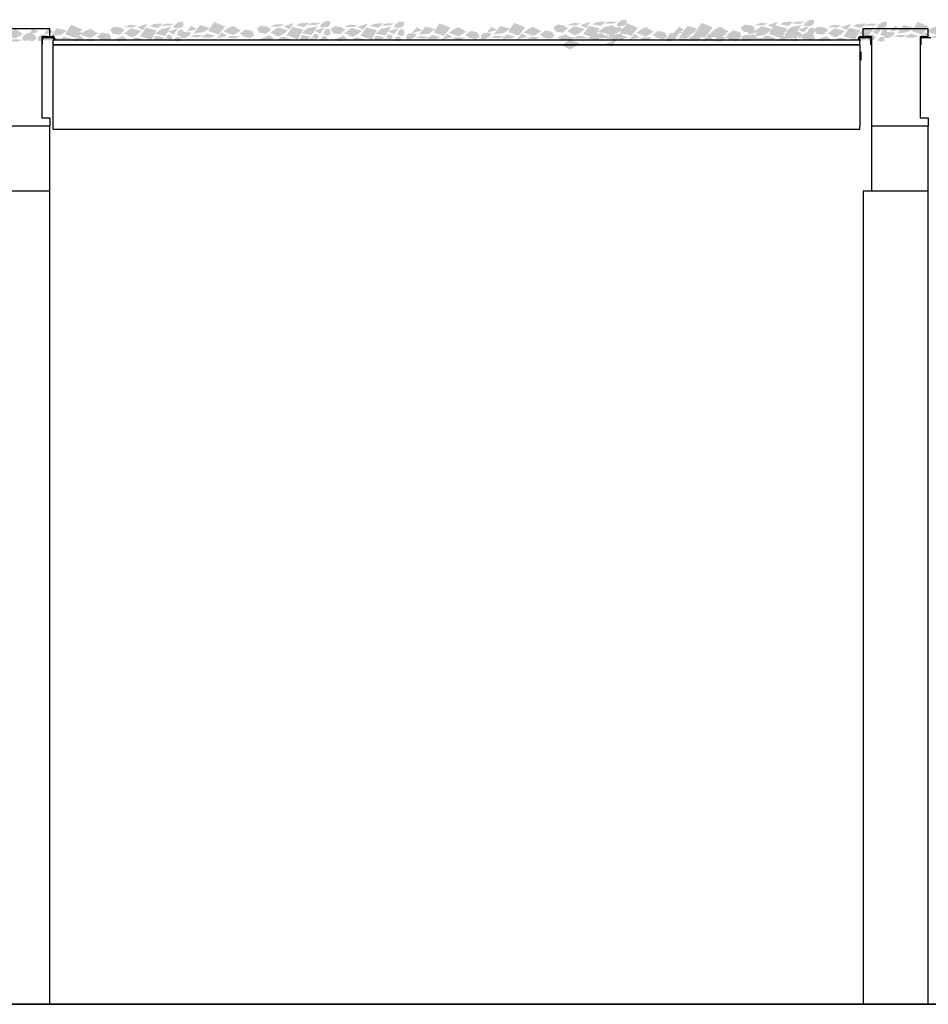
# Model space of a CAD drawing. Units: millimetres. Extents: x 13075 to 16990, y -775 to 630.
# Drawn here: x 15887 to 16166, y 143 to 446 of the extents above; entities that cross this region are included whole.
import ezdxf

# ---------------------------------------------------------------- set-up
doc = ezdxf.new("R2010")
doc.units = ezdxf.units.MM
doc.layers.add('q_konstruktion', color=7, linetype='Continuous', lineweight=30)
for name, color, linetype in [('q_pflanzen', 92, 'Continuous'), ('q_pflanzen_schraff', 84, 'Continuous'), ('q_pflanzen_schraff2', 64, 'Continuous')]:
    doc.layers.add(name, color=color, linetype=linetype)

# ---------------------------------------------------------------- blocks, each defined once
blk = doc.blocks.new('carport_mitte_ansicht_2')
at = {"layer": 'q_konstruktion', "linetype": 'Continuous'}
for p, q in [((20764.79, 7504.36), (20804.79, 7504.36)), ((20764.79, 7504.36), (20804.79, 7504.36)), ((20804.79, 7499.36), (20804.79, 7504.36)), ((20804.79, 7499.36), (20804.79, 7504.36)), ((21304.79, 7504.36), (21344.79, 7504.36)), ((21304.79, 7499.36), (21304.79, 7504.36)), ((21304.79, 7504.36), (21344.79, 7504.36)), ((21304.79, 7499.36), (21304.79, 7504.36)), ((21344.79, 7499.36), (21344.79, 7504.36)), ((21344.79, 7499.36), (21344.79, 7504.36)), ((20799.79, 7499.36), (20799.79, 7449.36)), ((20799.79, 7499.36), (20804.79, 7499.36)), ((20799.79, 7499.36), (20799.79, 7449.36)), ((20799.79, 7499.36), (20804.79, 7499.36)), ((20799.79, 7494.36), (20800.39, 7494.36)), ((20800.39, 7494.36), (20800.39, 7497.96)), ((20801.19, 7498.76), (20806.39, 7498.76)), ((20804.79, 7499.36), (20806.39, 7499.36)), ((20806.79, 7497.39), (20806.79, 7496.59)), ((20806.79, 7497.39), (21302.79, 7497.39)), ((20806.79, 7494.25), (20806.79, 7496.59)), ((21302.79, 7494.25), (20806.79, 7494.25)), ((20806.79, 7494.25), (20806.79, 7493.95)), ((20807.19, 7497.96), (20807.19, 7497.76)), ((20807.19, 7497.39), (20807.19, 7497.76)), ((20807.79, 7497.96), (20807.79, 7497.76)), ((20807.79, 7497.39), (20807.79, 7497.76)), ((21301.79, 7497.76), (21301.79, 7497.96)), ((21301.79, 7497.76), (21301.79, 7497.46)), ((21302.39, 7497.76), (21302.39, 7497.96)), ((21302.39, 7497.76), (21302.39, 7497.46)), ((21302.79, 7497.39), (21302.79, 7496.59)), ((21302.79, 7494.25), (21302.79, 7496.59)), ((21302.79, 7493.95), (21302.79, 7494.25)), ((21303.19, 7499.36), (21304.79, 7499.36)), ((21303.19, 7498.76), (21308.39, 7498.76)), ((21309.79, 7499.36), (21304.79, 7499.36)), ((21309.79, 7499.36), (21304.79, 7499.36)), ((21309.19, 7497.96), (21309.19, 7494.36)), ((21309.79, 7494.36), (21309.19, 7494.36)), ((21309.79, 7499.36), (21309.79, 7444.36)), ((21309.79, 7499.36), (21309.79, 7444.36)), ((21339.79, 7499.36), (21339.79, 7449.36)), ((21339.79, 7499.36), (21344.79, 7499.36)), ((21339.79, 7499.36), (21339.79, 7449.36)), ((21339.79, 7499.36), (21344.79, 7499.36)), ((21339.79, 7494.36), (21340.39, 7494.36)), ((21340.39, 7494.36), (21340.39, 7497.96)), ((21341.19, 7498.76), (21346.39, 7498.76)), ((21302.79, 7493.95), (20806.79, 7493.95)), ((20806.79, 7444.51), (20806.79, 7493.95)), ((21302.79, 7493.95), (21302.79, 7444.51)), ((21302.79, 7490.16), (21303.19, 7490.16)), ((21303.39, 7489.95), (21303.39, 7484.78)), ((21303.19, 7484.56), (21302.79, 7484.56)), ((20799.79, 7449.36), (20804.79, 7449.36)), ((20799.79, 7449.36), (20804.79, 7449.36)), ((20804.79, 7449.36), (20804.79, 7444.36)), ((20804.79, 7449.36), (20804.79, 7444.36)), ((21339.79, 7449.36), (21344.79, 7449.36)), ((21339.79, 7449.36), (21344.79, 7449.36)), ((21344.79, 7449.36), (21344.79, 7444.36)), ((21344.79, 7449.36), (21344.79, 7444.36)), ((20769.79, 7444.36), (20804.79, 7444.36)), ((20769.79, 7444.36), (20804.79, 7444.36)), ((20804.79, 7404.36), (20804.79, 7444.36)), ((20804.79, 7404.36), (20804.79, 7444.36)), ((20806.79, 7442.36), (20806.79, 7444.51)), ((20806.79, 7442.36), (21302.79, 7442.36)), ((21302.79, 7442.36), (21302.79, 7444.51)), ((21309.79, 7444.36), (21344.79, 7444.36)), ((21309.79, 7444.36), (21309.79, 7404.36)), ((21309.79, 7444.36), (21344.79, 7444.36)), ((21309.79, 7444.36), (21309.79, 7404.36)), ((21344.79, 7404.36), (21344.79, 7444.36)), ((21344.79, 7404.36), (21344.79, 7444.36)), ((20804.79, 7404.36), (20769.79, 7404.36)), ((20804.79, 7404.36), (20769.79, 7404.36)), ((20804.79, 7404.36), (20769.79, 7404.36)), ((20804.79, 7404.36), (20769.79, 7404.36)), ((20804.79, 6904.36), (20804.79, 7404.36)), ((20804.79, 6904.36), (20804.79, 7404.36)), ((21309.79, 7404.36), (21304.79, 7404.36)), ((21304.79, 7404.36), (21304.79, 6904.36)), ((21309.79, 7404.36), (21304.79, 7404.36)), ((21304.79, 7404.36), (21304.79, 6904.36)), ((21344.79, 7404.36), (21309.79, 7404.36)), ((21344.79, 7404.36), (21309.79, 7404.36)), ((21344.79, 7404.36), (21309.79, 7404.36)), ((21344.79, 7404.36), (21309.79, 7404.36)), ((21344.79, 6904.36), (21344.79, 7404.36)), ((21344.79, 6904.36), (21344.79, 7404.36)), ((17464.79, 6904.36), (22267.8, 6904.36))]:
    blk.add_line(p, q, dxfattribs=at)
for centre, radius, start, end in [((20801.19, 7497.96), 1.4, 90, 180), ((20801.19, 7497.96), 0.8, 90, 180), ((20806.39, 7497.96), 1.4, 0, 90), ((20806.39, 7497.96), 0.8, 0, 90), ((21303.19, 7497.96), 1.4, 90, 180), ((21303.19, 7497.96), 0.8, 90, 180), ((21308.39, 7497.96), 1.4, 0, 90), ((21308.39, 7497.96), 0.8, 0, 90), ((21341.19, 7497.96), 1.4, 90, 180), ((21341.19, 7497.96), 0.8, 90, 180)]:
    blk.add_arc(centre, radius, start, end, dxfattribs=at)
blk = doc.blocks.new('greening2')
at = {"layer": 'q_pflanzen_schraff'}
h = blk.add_hatch(color=256, dxfattribs=at)
h.dxf.hatch_style = 1
h.paths.add_polyline_path([(17926.65, 9366.88), (17928.01, 9367.49), (17925.5, 9367.59), (17923.81, 9366.87)])
h.paths.add_polyline_path([(17923.91, 9365.84), (17922.11, 9364.4), (17925.23, 9363.78), (17926.13, 9365.14), (17926.13, 9365.14), (17926.13, 9365.14), (17927.05, 9366.52)])
h.paths.add_polyline_path([(17919.82, 9367.51), (17916.68, 9366.5), (17918.4, 9365.52)])
h.paths.add_polyline_path([(17922.58, 9365.46), (17919.33, 9366.29), (17917.5, 9363.68), (17921.02, 9362.51)])
h.paths.add_polyline_path([(17912.87, 9365.52), (17911.62, 9366.37), (17909.66, 9366.66), (17908.36, 9365.79), (17909.18, 9364.47), (17911.24, 9364.16)])
h = blk.add_hatch(color=256, dxfattribs=at)
h.dxf.hatch_style = 1
h.paths.add_polyline_path([(17984.25, 9366.88), (17985.6, 9367.49), (17983.09, 9367.59), (17981.4, 9366.87)])
h.paths.add_polyline_path([(17981.5, 9365.84), (17979.7, 9364.4), (17982.82, 9363.78), (17983.72, 9365.14), (17983.72, 9365.14), (17983.72, 9365.14), (17984.64, 9366.52)])
h.paths.add_polyline_path([(17977.42, 9367.51), (17974.27, 9366.5), (17975.99, 9365.52)])
h.paths.add_polyline_path([(17980.18, 9365.46), (17976.93, 9366.29), (17975.1, 9363.68), (17978.61, 9362.51)])
h.paths.add_polyline_path([(17970.47, 9365.52), (17969.21, 9366.37), (17967.25, 9366.66), (17965.95, 9365.79), (17966.77, 9364.47), (17968.83, 9364.16)])
h = blk.add_hatch(color=256, dxfattribs=at)
h.dxf.hatch_style = 1
h.paths.add_polyline_path([(17731.23, 9362.47), (17729.84, 9361.96), (17732.34, 9361.68), (17734.07, 9362.28)])
h.paths.add_polyline_path([(17734.04, 9363.32), (17735.94, 9364.63), (17732.88, 9365.46), (17731.88, 9364.17), (17731.88, 9364.17), (17731.88, 9364.17), (17730.87, 9362.86)])
h.paths.add_polyline_path([(17738, 9361.37), (17741.21, 9362.15), (17739.57, 9363.25)])
h.paths.add_polyline_path([(17735.39, 9363.61), (17738.58, 9362.54), (17740.59, 9365.02), (17737.16, 9366.44)])
h.paths.add_polyline_path([(17745.08, 9362.87), (17746.27, 9361.93), (17748.2, 9361.51), (17749.57, 9362.29), (17748.83, 9363.65), (17746.8, 9364.11)])
h = blk.add_hatch(color=256, dxfattribs=at)
h.dxf.hatch_style = 1
h.paths.add_polyline_path([(17754.21, 9362.59), (17752.82, 9362.08), (17755.31, 9361.8), (17757.05, 9362.4)])
h.paths.add_polyline_path([(17757.02, 9363.44), (17758.92, 9364.75), (17755.85, 9365.58), (17754.86, 9364.29), (17754.86, 9364.29), (17754.86, 9364.29), (17753.85, 9362.98)])
h.paths.add_polyline_path([(17760.98, 9361.49), (17764.19, 9362.27), (17762.54, 9363.37)])
h.paths.add_polyline_path([(17758.37, 9363.73), (17761.56, 9362.67), (17763.56, 9365.14), (17760.14, 9366.56)])
h.paths.add_polyline_path([(17768.05, 9362.99), (17769.25, 9362.05), (17771.18, 9361.63), (17772.54, 9362.41), (17771.81, 9363.78), (17769.78, 9364.23)])
h = blk.add_hatch(color=256, dxfattribs=at)
h.dxf.hatch_style = 1
h.paths.add_polyline_path([(17790.46, 9366.26), (17791.81, 9366.87), (17789.31, 9366.97), (17787.62, 9366.25)])
h.paths.add_polyline_path([(17787.72, 9365.22), (17785.92, 9363.78), (17789.03, 9363.16), (17789.94, 9364.52), (17789.94, 9364.52), (17789.94, 9364.52), (17790.85, 9365.9)])
h.paths.add_polyline_path([(17783.63, 9366.89), (17780.49, 9365.89), (17782.21, 9364.9)])
h.paths.add_polyline_path([(17786.39, 9364.84), (17783.14, 9365.68), (17781.31, 9363.06), (17784.83, 9361.89)])
h.paths.add_polyline_path([(17776.68, 9364.9), (17775.43, 9365.75), (17773.47, 9366.04), (17772.16, 9365.17), (17772.99, 9363.85), (17775.05, 9363.54)])
h = blk.add_hatch(color=256, dxfattribs=at)
h.dxf.hatch_style = 1
h.paths.add_polyline_path([(17798.15, 9363.49), (17796.76, 9362.97), (17799.25, 9362.7), (17800.98, 9363.3)])
h.paths.add_polyline_path([(17800.96, 9364.33), (17802.86, 9365.65), (17799.79, 9366.48), (17798.79, 9365.19), (17798.79, 9365.19), (17798.79, 9365.19), (17797.78, 9363.88)])
h.paths.add_polyline_path([(17804.92, 9362.39), (17808.12, 9363.17), (17806.48, 9364.27)])
h.paths.add_polyline_path([(17802.31, 9364.62), (17805.49, 9363.56), (17807.5, 9366.04), (17804.08, 9367.46)])
h.paths.add_polyline_path([(17811.99, 9363.88), (17813.18, 9362.95), (17815.11, 9362.53), (17816.48, 9363.3), (17815.75, 9364.67), (17813.72, 9365.13)])
h = blk.add_hatch(color=256, dxfattribs=at)
h.dxf.hatch_style = 1
h.paths.add_polyline_path([(17835.51, 9366.51), (17836.86, 9367.12), (17834.36, 9367.22), (17832.67, 9366.5)])
h.paths.add_polyline_path([(17832.77, 9365.47), (17830.97, 9364.03), (17834.09, 9363.41), (17834.99, 9364.77), (17834.99, 9364.77), (17834.99, 9364.77), (17835.91, 9366.15)])
h.paths.add_polyline_path([(17828.68, 9367.14), (17825.54, 9366.13), (17827.26, 9365.15)])
h.paths.add_polyline_path([(17831.44, 9365.09), (17828.19, 9365.93), (17826.36, 9363.31), (17829.88, 9362.14)])
h.paths.add_polyline_path([(17821.73, 9365.15), (17820.48, 9366), (17818.52, 9366.29), (17817.22, 9365.42), (17818.04, 9364.1), (17820.1, 9363.79)])
h = blk.add_hatch(color=256, dxfattribs=at)
h.dxf.hatch_style = 1
h.paths.add_polyline_path([(17858.22, 9366.36), (17859.57, 9366.97), (17857.06, 9367.07), (17855.37, 9366.35)])
h.paths.add_polyline_path([(17855.47, 9365.32), (17853.67, 9363.87), (17856.79, 9363.26), (17857.69, 9364.61), (17857.69, 9364.61), (17857.69, 9364.62), (17858.61, 9365.99)])
h.paths.add_polyline_path([(17851.39, 9366.98), (17848.24, 9365.98), (17849.96, 9365)])
h.paths.add_polyline_path([(17854.15, 9364.93), (17850.89, 9365.77), (17849.07, 9363.16), (17852.58, 9361.98)])
h.paths.add_polyline_path([(17844.44, 9365), (17843.18, 9365.84), (17841.22, 9366.13), (17839.92, 9365.26), (17840.74, 9363.95), (17842.8, 9363.63)])
h = blk.add_hatch(color=256, dxfattribs=at)
h.dxf.hatch_style = 1
h.paths.add_polyline_path([(17867.43, 9363.09), (17866.04, 9362.57), (17868.53, 9362.3), (17870.27, 9362.9)])
h.paths.add_polyline_path([(17870.24, 9363.93), (17872.14, 9365.25), (17869.07, 9366.08), (17868.07, 9364.79), (17868.07, 9364.79), (17868.07, 9364.79), (17867.06, 9363.48)])
h.paths.add_polyline_path([(17874.2, 9361.99), (17877.4, 9362.77), (17875.76, 9363.87)])
h.paths.add_polyline_path([(17871.59, 9364.22), (17874.77, 9363.16), (17876.78, 9365.64), (17873.36, 9367.06)])
h.paths.add_polyline_path([(17881.27, 9363.48), (17882.46, 9362.55), (17884.39, 9362.13), (17885.76, 9362.9), (17885.03, 9364.27), (17883, 9364.73)])
h = blk.add_hatch(color=256, dxfattribs=at)
h.dxf.hatch_style = 1
h.paths.add_polyline_path([(17890.4, 9363.21), (17889.01, 9362.69), (17891.5, 9362.42), (17893.24, 9363.02)])
h.paths.add_polyline_path([(17893.21, 9364.06), (17895.11, 9365.37), (17892.04, 9366.2), (17891.05, 9364.91), (17891.05, 9364.91), (17891.05, 9364.91), (17890.04, 9363.6)])
h.paths.add_polyline_path([(17897.17, 9362.11), (17900.38, 9362.89), (17898.73, 9363.99)])
h.paths.add_polyline_path([(17894.56, 9364.35), (17897.75, 9363.28), (17899.75, 9365.76), (17896.33, 9367.18)])
h.paths.add_polyline_path([(17904.24, 9363.61), (17905.44, 9362.67), (17907.37, 9362.25), (17908.73, 9363.03), (17908, 9364.39), (17905.97, 9364.85)])
h = blk.add_hatch(color=256, dxfattribs=at)
h.dxf.hatch_style = 1
h.paths.add_polyline_path([(17925.02, 9363.09), (17923.63, 9362.57), (17926.12, 9362.3), (17927.86, 9362.9)])
h.paths.add_polyline_path([(17927.83, 9363.93), (17929.73, 9365.25), (17926.66, 9366.08), (17925.67, 9364.79), (17925.67, 9364.79), (17925.66, 9364.79), (17924.65, 9363.48)])
h.paths.add_polyline_path([(17931.79, 9361.99), (17935, 9362.77), (17933.35, 9363.87)])
h.paths.add_polyline_path([(17929.18, 9364.22), (17932.36, 9363.16), (17934.37, 9365.64), (17930.95, 9367.06)])
h.paths.add_polyline_path([(17938.86, 9363.48), (17940.06, 9362.55), (17941.99, 9362.13), (17943.35, 9362.9), (17942.62, 9364.27), (17940.59, 9364.73)])
h = blk.add_hatch(color=256, dxfattribs=at)
h.dxf.hatch_style = 1
h.paths.add_polyline_path([(17947.48, 9362.47), (17946.09, 9361.96), (17948.58, 9361.68), (17950.32, 9362.28)])
h.paths.add_polyline_path([(17950.29, 9363.32), (17952.19, 9364.63), (17949.12, 9365.46), (17948.13, 9364.17), (17948.13, 9364.17), (17948.13, 9364.17), (17947.12, 9362.86)])
h.paths.add_polyline_path([(17954.25, 9361.37), (17957.46, 9362.15), (17955.81, 9363.25)])
h.paths.add_polyline_path([(17951.64, 9363.61), (17954.83, 9362.54), (17956.83, 9365.02), (17953.41, 9366.44)])
h.paths.add_polyline_path([(17961.32, 9362.87), (17962.52, 9361.93), (17964.45, 9361.51), (17965.81, 9362.29), (17965.08, 9363.65), (17963.05, 9364.11)])
h = blk.add_hatch(color=256, dxfattribs=at)
h.dxf.hatch_style = 1
h.paths.add_polyline_path([(17947.99, 9363.21), (17946.6, 9362.69), (17949.1, 9362.42), (17950.83, 9363.02)])
h.paths.add_polyline_path([(17950.8, 9364.06), (17952.7, 9365.37), (17949.64, 9366.2), (17948.64, 9364.91), (17948.64, 9364.91), (17948.64, 9364.91), (17947.63, 9363.6)])
h.paths.add_polyline_path([(17954.76, 9362.11), (17957.97, 9362.89), (17956.33, 9363.99)])
h.paths.add_polyline_path([(17952.15, 9364.35), (17955.34, 9363.28), (17957.35, 9365.76), (17953.92, 9367.18)])
h.paths.add_polyline_path([(17961.84, 9363.61), (17963.03, 9362.67), (17964.96, 9362.25), (17966.32, 9363.03), (17965.59, 9364.39), (17963.56, 9364.85)])
h = blk.add_hatch(color=256, dxfattribs=at)
h.dxf.hatch_style = 1
h.paths.add_polyline_path([(17970.46, 9362.59), (17969.07, 9362.08), (17971.56, 9361.8), (17973.3, 9362.4)])
h.paths.add_polyline_path([(17973.27, 9363.44), (17975.17, 9364.75), (17972.1, 9365.58), (17971.1, 9364.29), (17971.1, 9364.29), (17971.1, 9364.29), (17970.09, 9362.98)])
h.paths.add_polyline_path([(17977.23, 9361.49), (17980.44, 9362.27), (17978.79, 9363.37)])
h.paths.add_polyline_path([(17974.62, 9363.73), (17977.8, 9362.67), (17979.81, 9365.14), (17976.39, 9366.56)])
h.paths.add_polyline_path([(17984.3, 9362.99), (17985.49, 9362.05), (17987.43, 9361.63), (17988.79, 9362.41), (17988.06, 9363.78), (17986.03, 9364.23)])
h = blk.add_hatch(color=256, dxfattribs=at)
h.dxf.hatch_style = 1
h.paths.add_polyline_path([(18006.71, 9366.26), (18008.06, 9366.87), (18005.56, 9366.97), (18003.87, 9366.25)])
h.paths.add_polyline_path([(18003.97, 9365.22), (18002.16, 9363.78), (18005.28, 9363.16), (18006.19, 9364.52), (18006.18, 9364.52), (18006.19, 9364.52), (18007.1, 9365.9)])
h.paths.add_polyline_path([(17999.88, 9366.89), (17996.73, 9365.89), (17998.46, 9364.9)])
h.paths.add_polyline_path([(18002.64, 9364.84), (17999.39, 9365.68), (17997.56, 9363.06), (18001.07, 9361.89)])
h.paths.add_polyline_path([(17992.93, 9364.9), (17991.67, 9365.75), (17989.72, 9366.04), (17988.41, 9365.17), (17989.24, 9363.85), (17991.29, 9363.54)])
h = blk.add_hatch(color=256, dxfattribs=at)
h.dxf.hatch_style = 1
h.paths.add_polyline_path([(18014.39, 9363.49), (18013, 9362.97), (18015.49, 9362.7), (18017.23, 9363.3)])
h.paths.add_polyline_path([(18017.2, 9364.33), (18019.1, 9365.65), (18016.03, 9366.48), (18015.04, 9365.19), (18015.04, 9365.19), (18015.04, 9365.19), (18014.03, 9363.88)])
h.paths.add_polyline_path([(18021.16, 9362.39), (18024.37, 9363.17), (18022.72, 9364.27)])
h.paths.add_polyline_path([(18018.55, 9364.62), (18021.74, 9363.56), (18023.74, 9366.04), (18020.32, 9367.46)])
h.paths.add_polyline_path([(18028.24, 9363.88), (18029.43, 9362.95), (18031.36, 9362.53), (18032.72, 9363.3), (18031.99, 9364.67), (18029.96, 9365.13)])
h = blk.add_hatch(color=256, dxfattribs=at)
h.dxf.hatch_style = 1
h.paths.add_polyline_path([(17773.26, 9362), (17774.79, 9361.43), (17777.36, 9362.05), (17776.03, 9363.1)])
h.paths.add_polyline_path([(17786.68, 9363.15), (17785.84, 9363.04), (17785.55, 9361.88), (17787.03, 9361.73), (17787.9, 9361.84), (17788.76, 9362.59)])
h.paths.add_polyline_path([(17794.04, 9361.71), (17793.51, 9362.89), (17792.38, 9362.76), (17791.75, 9361.75), (17792.88, 9361.37)])
h = blk.add_hatch(color=256, dxfattribs=at)
h.dxf.hatch_style = 1
h.paths.add_polyline_path([(17818.31, 9362.25), (17819.84, 9361.68), (17822.42, 9362.3), (17821.08, 9363.35)])
h.paths.add_polyline_path([(17831.73, 9363.4), (17830.89, 9363.29), (17830.6, 9362.13), (17832.08, 9361.98), (17832.95, 9362.09), (17833.81, 9362.84)])
h.paths.add_polyline_path([(17839.09, 9361.96), (17838.56, 9363.14), (17837.43, 9363.01), (17836.81, 9362), (17837.93, 9361.62)])
h = blk.add_hatch(color=256, dxfattribs=at)
h.dxf.hatch_style = 1
h.paths.add_polyline_path([(17841.02, 9362.09), (17842.54, 9361.52), (17845.12, 9362.14), (17843.78, 9363.19)])
h.paths.add_polyline_path([(17854.43, 9363.25), (17853.6, 9363.13), (17853.3, 9361.97), (17854.79, 9361.83), (17855.66, 9361.94), (17856.51, 9362.69)])
h.paths.add_polyline_path([(17861.79, 9361.81), (17861.26, 9362.98), (17860.14, 9362.85), (17859.51, 9361.84), (17860.63, 9361.46)])
h = blk.add_hatch(color=256, dxfattribs=at)
h.dxf.hatch_style = 1
h.paths.add_polyline_path([(17909.45, 9362.62), (17910.98, 9362.04), (17913.56, 9362.66), (17912.22, 9363.71)])
h.paths.add_polyline_path([(17922.87, 9363.77), (17922.03, 9363.65), (17921.74, 9362.5), (17923.22, 9362.35), (17924.09, 9362.46), (17924.95, 9363.21)])
h.paths.add_polyline_path([(17930.23, 9362.33), (17929.7, 9363.5), (17928.57, 9363.37), (17927.95, 9362.37), (17929.07, 9361.99)])
h = blk.add_hatch(color=256, dxfattribs=at)
h.dxf.hatch_style = 1
h.paths.add_polyline_path([(17967.05, 9362.62), (17968.57, 9362.04), (17971.15, 9362.66), (17969.81, 9363.71)])
h.paths.add_polyline_path([(17980.47, 9363.77), (17979.63, 9363.65), (17979.33, 9362.5), (17980.82, 9362.35), (17981.69, 9362.46), (17982.54, 9363.21)])
h.paths.add_polyline_path([(17987.82, 9362.33), (17987.29, 9363.5), (17986.17, 9363.37), (17985.54, 9362.37), (17986.66, 9361.99)])
h = blk.add_hatch(color=256, dxfattribs=at)
h.dxf.hatch_style = 1
h.paths.add_polyline_path([(17989.51, 9362), (17991.04, 9361.43), (17993.61, 9362.05), (17992.28, 9363.1)])
h.paths.add_polyline_path([(18002.93, 9363.15), (18002.09, 9363.04), (18001.79, 9361.88), (18003.28, 9361.73), (18004.15, 9361.84), (18005, 9362.59)])
h.paths.add_polyline_path([(18010.29, 9361.71), (18009.75, 9362.89), (18008.63, 9362.76), (18008, 9361.75), (18009.13, 9361.37)])
at = {"layer": 'q_pflanzen_schraff2'}
h = blk.add_hatch(color=256, dxfattribs=at)
h.dxf.hatch_style = 1
h.paths.add_polyline_path([(17838.27, 9367.67), (17836.93, 9366.7), (17836.7, 9365.81), (17838.98, 9365.91), (17839.78, 9366.66), (17839.7, 9367.77)])
h.paths.add_polyline_path([(17838.13, 9365.77), (17834.99, 9364.77), (17834.99, 9364.77), (17836.71, 9363.79)])
h.paths.add_polyline_path([(17833.41, 9367.25), (17830.58, 9367.05), (17829.27, 9366.35), (17831.85, 9365.85)])
h.paths.add_polyline_path([(17821.44, 9364.21), (17823.9, 9362.94), (17825.52, 9363.8), (17826.8, 9364.91), (17823.69, 9365.77)])
h.paths.add_polyline_path([(17823.16, 9366.76), (17821.47, 9366.04), (17824.31, 9366.05), (17825.66, 9366.66)])
h = blk.add_hatch(color=256, dxfattribs=at)
h.dxf.hatch_style = 1
h.paths.add_polyline_path([(17860.97, 9367.52), (17859.64, 9366.54), (17859.41, 9365.65), (17861.68, 9365.75), (17862.48, 9366.51), (17862.4, 9367.61)])
h.paths.add_polyline_path([(17860.84, 9365.62), (17857.69, 9364.62), (17857.69, 9364.61), (17859.41, 9363.63)])
h.paths.add_polyline_path([(17856.12, 9367.09), (17853.28, 9366.89), (17851.97, 9366.19), (17854.55, 9365.7)])
h.paths.add_polyline_path([(17844.14, 9364.05), (17846.61, 9362.78), (17848.23, 9363.64), (17849.5, 9364.76), (17846.39, 9365.62)])
h.paths.add_polyline_path([(17845.86, 9366.6), (17844.17, 9365.88), (17847.01, 9365.89), (17848.36, 9366.51)])
h = blk.add_hatch(color=256, dxfattribs=at)
h.dxf.hatch_style = 1
h.paths.add_polyline_path([(17929.41, 9368.04), (17928.08, 9367.07), (17927.84, 9366.17), (17930.12, 9366.27), (17930.92, 9367.03), (17930.84, 9368.14)])
h.paths.add_polyline_path([(17929.27, 9366.14), (17926.13, 9365.14), (17926.13, 9365.14), (17927.85, 9364.16)])
h.paths.add_polyline_path([(17924.55, 9367.61), (17921.72, 9367.42), (17920.41, 9366.72), (17922.99, 9366.22)])
h.paths.add_polyline_path([(17912.58, 9364.58), (17915.04, 9363.3), (17916.66, 9364.16), (17917.94, 9365.28), (17914.83, 9366.14)])
h.paths.add_polyline_path([(17914.3, 9367.13), (17912.61, 9366.41), (17915.45, 9366.42), (17916.8, 9367.03)])
h = blk.add_hatch(color=256, dxfattribs=at)
h.dxf.hatch_style = 1
h.paths.add_polyline_path([(17987, 9368.04), (17985.67, 9367.07), (17985.44, 9366.17), (17987.71, 9366.27), (17988.51, 9367.03), (17988.43, 9368.14)])
h.paths.add_polyline_path([(17986.87, 9366.14), (17983.72, 9365.14), (17983.72, 9365.14), (17985.44, 9364.16)])
h.paths.add_polyline_path([(17982.15, 9367.61), (17979.31, 9367.42), (17978, 9366.72), (17980.58, 9366.22)])
h.paths.add_polyline_path([(17970.17, 9364.58), (17972.64, 9363.3), (17974.26, 9364.16), (17975.53, 9365.28), (17972.42, 9366.14)])
h.paths.add_polyline_path([(17971.89, 9367.13), (17970.2, 9366.41), (17973.04, 9366.42), (17974.4, 9367.03)])
h = blk.add_hatch(color=256, dxfattribs=at)
h.dxf.hatch_style = 1
h.paths.add_polyline_path([(17728.4, 9361.51), (17729.8, 9362.38), (17730.1, 9363.26), (17727.82, 9363.32), (17726.97, 9362.62), (17726.97, 9361.51)])
h.paths.add_polyline_path([(17728.67, 9363.39), (17731.88, 9364.17), (17731.88, 9364.17), (17730.23, 9365.27)])
h.paths.add_polyline_path([(17733.28, 9361.59), (17736.12, 9361.59), (17737.48, 9362.2), (17734.94, 9362.87)])
h.paths.add_polyline_path([(17745.44, 9363.79), (17743.07, 9365.23), (17741.39, 9364.48), (17740.04, 9363.46), (17743.09, 9362.38)])
h.paths.add_polyline_path([(17743.54, 9361.36), (17745.28, 9361.96), (17742.44, 9362.15), (17741.05, 9361.63)])
h = blk.add_hatch(color=256, dxfattribs=at)
h.dxf.hatch_style = 1
h.paths.add_polyline_path([(17746.66, 9361.68), (17748.06, 9362.55), (17748.35, 9363.43), (17746.07, 9363.49), (17745.23, 9362.79), (17745.23, 9361.68)])
h.paths.add_polyline_path([(17746.93, 9363.56), (17750.13, 9364.34), (17750.14, 9364.34), (17748.49, 9365.44)])
h.paths.add_polyline_path([(17751.53, 9361.76), (17754.38, 9361.76), (17755.73, 9362.37), (17753.19, 9363.04)])
h.paths.add_polyline_path([(17763.69, 9363.96), (17761.32, 9365.4), (17759.64, 9364.65), (17758.29, 9363.63), (17761.34, 9362.55)])
h.paths.add_polyline_path([(17761.8, 9361.53), (17763.54, 9362.13), (17760.7, 9362.32), (17759.31, 9361.8)])
h = blk.add_hatch(color=256, dxfattribs=at)
h.dxf.hatch_style = 1
h.paths.add_polyline_path([(17751.38, 9361.63), (17752.78, 9362.5), (17753.07, 9363.38), (17750.8, 9363.44), (17749.95, 9362.74), (17749.95, 9361.63)])
h.paths.add_polyline_path([(17751.65, 9363.51), (17754.86, 9364.29), (17754.86, 9364.29), (17753.21, 9365.39)])
h.paths.add_polyline_path([(17756.25, 9361.71), (17759.1, 9361.71), (17760.45, 9362.32), (17757.91, 9362.99)])
h.paths.add_polyline_path([(17768.41, 9363.91), (17766.04, 9365.35), (17764.37, 9364.6), (17763.02, 9363.58), (17766.06, 9362.5)])
h.paths.add_polyline_path([(17766.52, 9361.48), (17768.26, 9362.08), (17765.42, 9362.27), (17764.03, 9361.76)])
h = blk.add_hatch(color=256, dxfattribs=at)
h.dxf.hatch_style = 1
h.paths.add_polyline_path([(17793.22, 9367.42), (17791.88, 9366.45), (17791.65, 9365.56), (17793.93, 9365.66), (17794.72, 9366.42), (17794.65, 9367.52)])
h.paths.add_polyline_path([(17793.08, 9365.52), (17789.94, 9364.52), (17789.94, 9364.52), (17791.66, 9363.54)])
h.paths.add_polyline_path([(17788.36, 9367), (17785.53, 9366.8), (17784.22, 9366.1), (17786.8, 9365.6)])
h.paths.add_polyline_path([(17776.38, 9363.96), (17778.85, 9362.69), (17780.47, 9363.55), (17781.75, 9364.66), (17778.63, 9365.52)])
h.paths.add_polyline_path([(17778.11, 9366.51), (17776.41, 9365.79), (17779.26, 9365.8), (17780.61, 9366.41)])
h = blk.add_hatch(color=256, dxfattribs=at)
h.dxf.hatch_style = 1
h.paths.add_polyline_path([(17778.56, 9361.71), (17779.51, 9362.45), (17780.39, 9362.67), (17783.04, 9361.81)])
h.paths.add_polyline_path([(17788.77, 9361.67), (17788.44, 9361.68), (17788.69, 9362.18), (17789.08, 9362.41), (17789.67, 9361.99), (17789.37, 9361.67)])
h.paths.add_polyline_path([(17790.27, 9361.87), (17789.25, 9362.69), (17790.07, 9363.66), (17791.12, 9363.14), (17791.12, 9362.28)])
h.paths.add_polyline_path([(17792.61, 9363.42), (17793.08, 9364.6), (17793.64, 9365.11), (17794.48, 9365.11), (17794.92, 9363.86), (17794.36, 9362.93)])
h = blk.add_hatch(color=256, dxfattribs=at)
h.dxf.hatch_style = 1
h.paths.add_polyline_path([(17795.31, 9362.52), (17796.72, 9363.4), (17797.01, 9364.28), (17794.73, 9364.34), (17793.88, 9363.63), (17793.88, 9362.52)])
h.paths.add_polyline_path([(17795.58, 9364.41), (17798.79, 9365.19), (17798.79, 9365.19), (17797.15, 9366.29)])
h.paths.add_polyline_path([(17800.19, 9362.61), (17803.03, 9362.61), (17804.39, 9363.22), (17801.85, 9363.89)])
h.paths.add_polyline_path([(17812.35, 9364.8), (17809.98, 9366.25), (17808.3, 9365.5), (17806.95, 9364.48), (17810, 9363.4)])
h.paths.add_polyline_path([(17810.45, 9362.38), (17812.19, 9362.98), (17809.35, 9363.17), (17807.96, 9362.65)])
h = blk.add_hatch(color=256, dxfattribs=at)
h.dxf.hatch_style = 1
h.paths.add_polyline_path([(17823.61, 9361.96), (17824.57, 9362.7), (17825.44, 9362.92), (17828.09, 9362.06)])
h.paths.add_polyline_path([(17833.82, 9361.92), (17833.49, 9361.93), (17833.74, 9362.43), (17834.14, 9362.66), (17834.72, 9362.24), (17834.42, 9361.92)])
h.paths.add_polyline_path([(17835.33, 9362.12), (17834.31, 9362.94), (17835.12, 9363.91), (17836.17, 9363.39), (17836.17, 9362.53)])
h.paths.add_polyline_path([(17837.66, 9363.67), (17838.13, 9364.85), (17838.69, 9365.36), (17839.53, 9365.36), (17839.97, 9364.11), (17839.41, 9363.18)])
h = blk.add_hatch(color=256, dxfattribs=at)
h.dxf.hatch_style = 1
h.paths.add_polyline_path([(17846.31, 9361.81), (17847.27, 9362.55), (17848.14, 9362.77), (17850.79, 9361.9)])
h.paths.add_polyline_path([(17856.52, 9361.76), (17856.2, 9361.77), (17856.44, 9362.28), (17856.84, 9362.5), (17857.42, 9362.09), (17857.12, 9361.76)])
h.paths.add_polyline_path([(17858.03, 9361.96), (17857.01, 9362.78), (17857.82, 9363.75), (17858.87, 9363.23), (17858.87, 9362.37)])
h.paths.add_polyline_path([(17860.36, 9363.51), (17860.83, 9364.7), (17861.39, 9365.21), (17862.23, 9365.21), (17862.67, 9363.95), (17862.11, 9363.03)])
h = blk.add_hatch(color=256, dxfattribs=at)
h.dxf.hatch_style = 1
h.paths.add_polyline_path([(17864.59, 9362.12), (17866, 9363), (17866.29, 9363.88), (17864.01, 9363.94), (17863.16, 9363.23), (17863.16, 9362.12)])
h.paths.add_polyline_path([(17864.86, 9364.01), (17868.07, 9364.79), (17868.07, 9364.79), (17866.43, 9365.89)])
h.paths.add_polyline_path([(17869.47, 9362.21), (17872.31, 9362.21), (17873.67, 9362.82), (17871.13, 9363.49)])
h.paths.add_polyline_path([(17881.63, 9364.4), (17879.26, 9365.85), (17877.58, 9365.1), (17876.23, 9364.08), (17879.28, 9363)])
h.paths.add_polyline_path([(17879.73, 9361.98), (17881.47, 9362.58), (17878.63, 9362.77), (17877.24, 9362.25)])
h = blk.add_hatch(color=256, dxfattribs=at)
h.dxf.hatch_style = 1
h.paths.add_polyline_path([(17887.57, 9362.25), (17888.97, 9363.12), (17889.26, 9364), (17886.99, 9364.06), (17886.14, 9363.36), (17886.14, 9362.25)])
h.paths.add_polyline_path([(17887.84, 9364.13), (17891.05, 9364.91), (17891.05, 9364.91), (17889.4, 9366.01)])
h.paths.add_polyline_path([(17892.44, 9362.33), (17895.29, 9362.33), (17896.64, 9362.94), (17894.1, 9363.61)])
h.paths.add_polyline_path([(17904.61, 9364.52), (17902.23, 9365.97), (17900.56, 9365.22), (17899.21, 9364.2), (17902.25, 9363.12)])
h.paths.add_polyline_path([(17902.71, 9362.1), (17904.45, 9362.7), (17901.61, 9362.89), (17900.22, 9362.37)])
h = blk.add_hatch(color=256, dxfattribs=at)
h.dxf.hatch_style = 1
h.paths.add_polyline_path([(17914.75, 9362.33), (17915.71, 9363.07), (17916.58, 9363.29), (17919.23, 9362.43)])
h.paths.add_polyline_path([(17924.96, 9362.28), (17924.63, 9362.3), (17924.88, 9362.8), (17925.28, 9363.02), (17925.86, 9362.61), (17925.56, 9362.28)])
h.paths.add_polyline_path([(17926.47, 9362.48), (17925.45, 9363.31), (17926.26, 9364.27), (17927.31, 9363.76), (17927.31, 9362.9)])
h.paths.add_polyline_path([(17928.8, 9364.04), (17929.27, 9365.22), (17929.83, 9365.73), (17930.67, 9365.73), (17931.11, 9364.47), (17930.55, 9363.55)])
h = blk.add_hatch(color=256, dxfattribs=at)
h.dxf.hatch_style = 1
h.paths.add_polyline_path([(17922.19, 9362.12), (17923.59, 9363), (17923.88, 9363.88), (17921.6, 9363.94), (17920.76, 9363.23), (17920.76, 9362.12)])
h.paths.add_polyline_path([(17922.46, 9364.01), (17925.66, 9364.79), (17925.67, 9364.79), (17924.02, 9365.89)])
h.paths.add_polyline_path([(17927.06, 9362.21), (17929.91, 9362.21), (17931.26, 9362.82), (17928.72, 9363.49)])
h.paths.add_polyline_path([(17939.22, 9364.4), (17936.85, 9365.85), (17935.18, 9365.1), (17933.83, 9364.08), (17936.87, 9363)])
h.paths.add_polyline_path([(17937.33, 9361.98), (17939.07, 9362.58), (17936.23, 9362.77), (17934.84, 9362.25)])
h = blk.add_hatch(color=256, dxfattribs=at)
h.dxf.hatch_style = 1
h.paths.add_polyline_path([(17944.65, 9361.51), (17946.05, 9362.38), (17946.34, 9363.26), (17944.07, 9363.32), (17943.22, 9362.62), (17943.22, 9361.51)])
h.paths.add_polyline_path([(17944.92, 9363.39), (17948.13, 9364.17), (17948.13, 9364.17), (17946.48, 9365.27)])
h.paths.add_polyline_path([(17949.53, 9361.59), (17952.37, 9361.59), (17953.72, 9362.2), (17951.18, 9362.87)])
h.paths.add_polyline_path([(17961.69, 9363.79), (17959.31, 9365.23), (17957.64, 9364.48), (17956.29, 9363.46), (17959.33, 9362.38)])
h.paths.add_polyline_path([(17959.79, 9361.36), (17961.53, 9361.96), (17958.69, 9362.15), (17957.3, 9361.63)])
h = blk.add_hatch(color=256, dxfattribs=at)
h.dxf.hatch_style = 1
h.paths.add_polyline_path([(17945.16, 9362.25), (17946.56, 9363.12), (17946.86, 9364), (17944.58, 9364.06), (17943.73, 9363.36), (17943.73, 9362.25)])
h.paths.add_polyline_path([(17945.43, 9364.13), (17948.64, 9364.91), (17948.64, 9364.91), (17946.99, 9366.01)])
h.paths.add_polyline_path([(17950.04, 9362.33), (17952.88, 9362.33), (17954.24, 9362.94), (17951.69, 9363.61)])
h.paths.add_polyline_path([(17962.2, 9364.52), (17959.83, 9365.97), (17958.15, 9365.22), (17956.8, 9364.2), (17959.85, 9363.12)])
h.paths.add_polyline_path([(17960.3, 9362.1), (17962.04, 9362.7), (17959.2, 9362.89), (17957.81, 9362.37)])
h = blk.add_hatch(color=256, dxfattribs=at)
h.dxf.hatch_style = 1
h.paths.add_polyline_path([(17967.63, 9361.63), (17969.03, 9362.5), (17969.32, 9363.38), (17967.04, 9363.44), (17966.2, 9362.74), (17966.2, 9361.63)])
h.paths.add_polyline_path([(17967.9, 9363.51), (17971.1, 9364.29), (17971.1, 9364.29), (17969.46, 9365.39)])
h.paths.add_polyline_path([(17972.5, 9361.71), (17975.35, 9361.71), (17976.7, 9362.32), (17974.16, 9362.99)])
h.paths.add_polyline_path([(17984.66, 9363.91), (17982.29, 9365.35), (17980.61, 9364.6), (17979.26, 9363.58), (17982.31, 9362.5)])
h.paths.add_polyline_path([(17982.77, 9361.48), (17984.5, 9362.08), (17981.67, 9362.27), (17980.28, 9361.76)])
h = blk.add_hatch(color=256, dxfattribs=at)
h.dxf.hatch_style = 1
h.paths.add_polyline_path([(17972.34, 9362.33), (17973.3, 9363.07), (17974.18, 9363.29), (17976.83, 9362.43)])
h.paths.add_polyline_path([(17982.55, 9362.28), (17982.23, 9362.3), (17982.47, 9362.8), (17982.87, 9363.02), (17983.45, 9362.61), (17983.15, 9362.28)])
h.paths.add_polyline_path([(17984.06, 9362.48), (17983.04, 9363.31), (17983.85, 9364.27), (17984.9, 9363.76), (17984.9, 9362.9)])
h.paths.add_polyline_path([(17986.39, 9364.04), (17986.87, 9365.22), (17987.42, 9365.73), (17988.26, 9365.73), (17988.7, 9364.47), (17988.14, 9363.55)])
h = blk.add_hatch(color=256, dxfattribs=at)
h.dxf.hatch_style = 1
h.paths.add_polyline_path([(18009.47, 9367.42), (18008.13, 9366.45), (18007.9, 9365.56), (18010.18, 9365.66), (18010.97, 9366.42), (18010.89, 9367.52)])
h.paths.add_polyline_path([(18009.33, 9365.52), (18006.19, 9364.52), (18006.19, 9364.52), (18007.9, 9363.54)])
h.paths.add_polyline_path([(18004.61, 9367), (18001.77, 9366.8), (18000.47, 9366.1), (18003.05, 9365.6)])
h.paths.add_polyline_path([(17992.63, 9363.96), (17995.1, 9362.69), (17996.72, 9363.55), (17998, 9364.66), (17994.88, 9365.52)])
h.paths.add_polyline_path([(17994.36, 9366.51), (17992.66, 9365.79), (17995.51, 9365.8), (17996.86, 9366.41)])
h = blk.add_hatch(color=256, dxfattribs=at)
h.dxf.hatch_style = 1
h.paths.add_polyline_path([(17994.8, 9361.71), (17995.76, 9362.45), (17996.64, 9362.67), (17999.29, 9361.81)])
h.paths.add_polyline_path([(18005.01, 9361.67), (18004.69, 9361.68), (18004.93, 9362.18), (18005.33, 9362.41), (18005.92, 9361.99), (18005.61, 9361.67)])
h.paths.add_polyline_path([(18006.52, 9361.87), (18005.5, 9362.69), (18006.32, 9363.66), (18007.37, 9363.14), (18007.37, 9362.28)])
h.paths.add_polyline_path([(18008.85, 9363.42), (18009.33, 9364.6), (18009.88, 9365.11), (18010.72, 9365.11), (18011.16, 9363.86), (18010.61, 9362.93)])
h = blk.add_hatch(color=256, dxfattribs=at)
h.dxf.hatch_style = 1
h.paths.add_polyline_path([(18011.56, 9362.52), (18012.96, 9363.4), (18013.26, 9364.28), (18010.98, 9364.34), (18010.13, 9363.63), (18010.13, 9362.52)])
h.paths.add_polyline_path([(18011.83, 9364.41), (18015.04, 9365.19), (18015.04, 9365.19), (18013.39, 9366.29)])
h.paths.add_polyline_path([(18016.44, 9362.61), (18019.28, 9362.61), (18020.63, 9363.22), (18018.09, 9363.89)])
h.paths.add_polyline_path([(18028.6, 9364.8), (18026.22, 9366.25), (18024.55, 9365.5), (18023.2, 9364.48), (18026.25, 9363.4)])
h.paths.add_polyline_path([(18026.7, 9362.38), (18028.44, 9362.98), (18025.6, 9363.17), (18024.21, 9362.65)])
h = blk.add_hatch(color=256, dxfattribs=at)
h.dxf.hatch_style = 1
h.paths.add_polyline_path([(17927.84, 9363.76), (17926.51, 9362.79), (17926.28, 9361.89), (17928.55, 9361.99), (17929.35, 9362.75), (17929.27, 9363.86)])
h.paths.add_polyline_path([(17927.71, 9361.86), (17924.56, 9360.86), (17924.56, 9360.86), (17926.28, 9359.88)])
h.paths.add_polyline_path([(17922.99, 9363.33), (17920.15, 9363.13), (17918.84, 9362.44), (17921.42, 9361.94)])
h.paths.add_polyline_path([(17911.01, 9360.3), (17913.48, 9359.02), (17915.1, 9359.88), (17916.37, 9361), (17913.26, 9361.86)])
h.paths.add_polyline_path([(17912.73, 9362.85), (17911.04, 9362.13), (17913.88, 9362.14), (17915.23, 9362.75)])

msp = doc.modelspace()

# ---------------------------------------------------------------- linework, layer by layer
msp.add_line((16989.94, 143.41), (13074.84, 143.41))

# ---------------------------------------------------------------- block references
at = {"xscale": 0.5, "yscale": 0.5, "zscale": 0.5}
msp.add_blockref('carport_mitte_ansicht_2', (5493.69, -3308.77), dxfattribs=at)
at = {"layer": 'q_pflanzen'}
msp.add_blockref('greening2', (-1857.53, -8922.07), dxfattribs=at)

doc.saveas('drawing.dxf')
